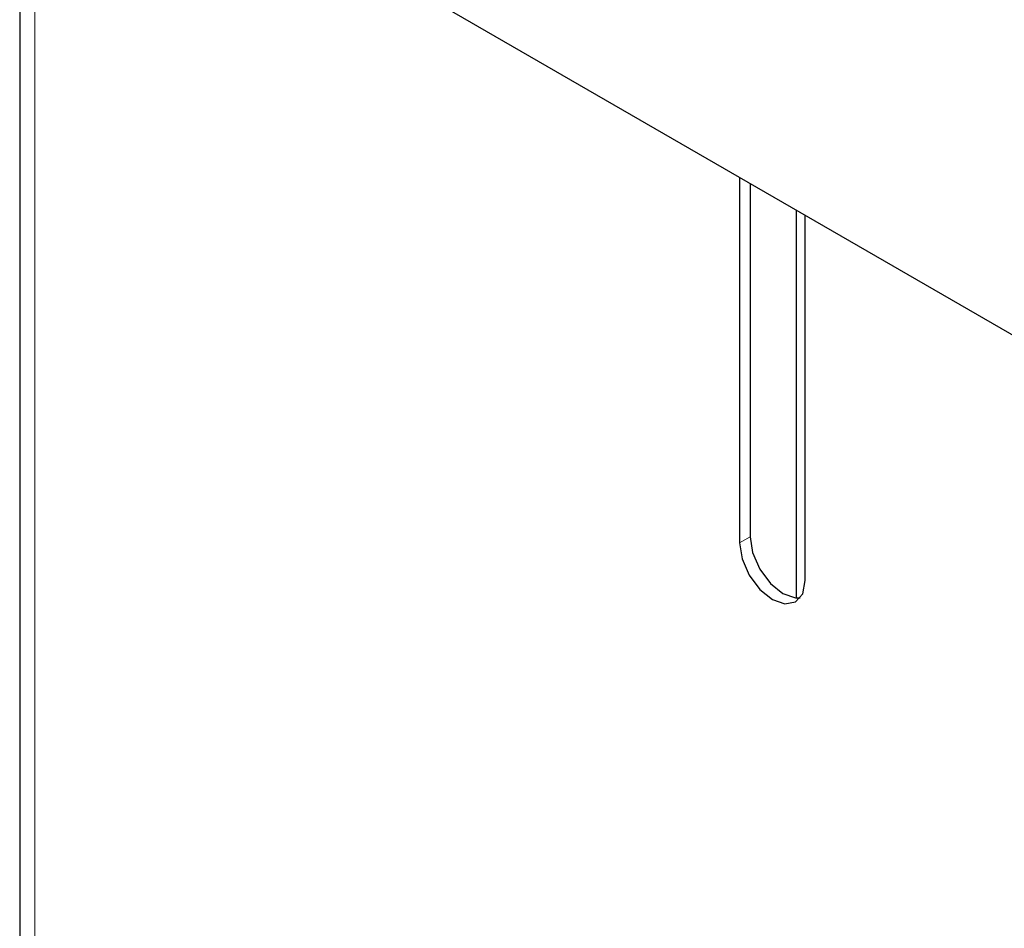
# Model space of a CAD drawing. Units: millimetres. Extents: x 0 to 210, y 0 to 297.
# Drawn here: x 141 to 143, y 124 to 127 of the extents above; entities that cross this region are included whole.
import ezdxf

# ---------------------------------------------------------------- set-up
doc = ezdxf.new("R2010")
doc.units = ezdxf.units.MM

msp = doc.modelspace()

# ---------------------------------------------------------------- linework, layer by layer
at = {"color": 7, "linetype": 'Continuous', "lineweight": 25}
for p, q in [((140.7947, 127.29375), (140.7947, 102.68553)), ((141.52747, 127.15929), (157.68879, 117.82955)), ((142.73429, 126.4626), (142.73429, 125.47823)), ((142.76257, 126.44628), (142.76257, 125.49456)), ((142.88632, 126.37484), (142.88632, 125.32958)), ((142.91107, 125.37618), (142.91107, 126.36055))]:
    msp.add_line(p, q, dxfattribs=at)
at = {"color": 8, "linetype": 'Continuous', "lineweight": 18}
for p, q in [((140.83571, 102.66185), (140.83571, 127.26879)), ((142.73429, 125.47823), (142.76257, 125.49456))]:
    msp.add_line(p, q, dxfattribs=at)
at = {"color": 7, "linetype": 'Continuous', "lineweight": 25, "flags": 128}
for points in [[(142.73429, 125.47823), (142.74102, 125.43529), (142.76018, 125.39111), (142.78885, 125.35243), (142.82268, 125.32514), (142.8565, 125.31338), (142.88518, 125.31895), (142.90434, 125.341), (142.91107, 125.37618)], [(142.76257, 125.49456), (142.7693, 125.45161), (142.78846, 125.40744), (142.81714, 125.36876), (142.85096, 125.34147), (142.88479, 125.32971), (142.89769, 125.32992)]]:
    msp.add_lwpolyline(points, dxfattribs=at)

doc.saveas('drawing.dxf')
